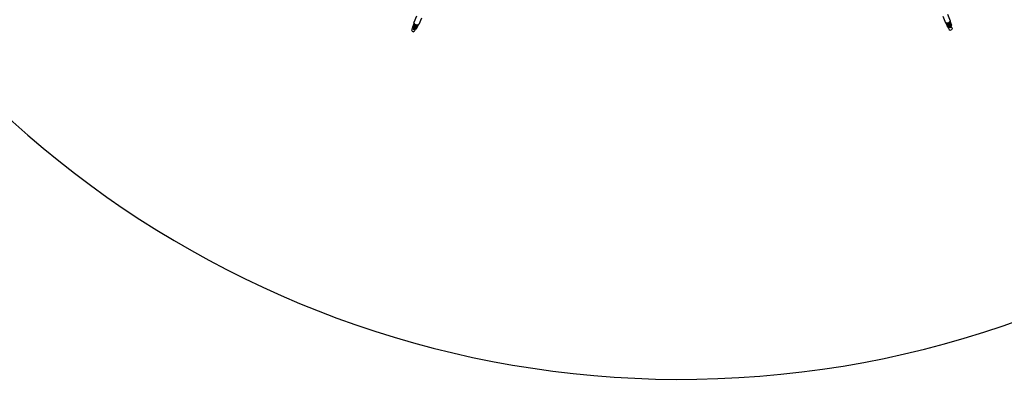
# Model space of a CAD drawing. Units: millimetres. Extents: x -257 to 2597, y -772 to 768.
# Drawn here: x 856 to 1375, y -751 to -561 of the extents above; entities that cross this region are included whole.
import ezdxf

# ---------------------------------------------------------------- set-up
doc = ezdxf.new("R2010")
doc.units = ezdxf.units.MM
doc.header["$MEASUREMENT"] = 0
doc.layers.add('VP-DIM', color=7, linetype='Continuous')
doc.layers.add('VP-HIC', color=6, linetype='Continuous')
doc.layers.add('VP-EQ', color=7, linetype='Continuous', true_color=0x8a3492)
doc.styles.get("Standard").update_dxf_attribs({"font": 'arial.ttf'})
doc.dimstyles.get("Standard").update_dxf_attribs({"dimtxt": 14, "dimasz": 20, "dimexe": 20, "dimexo": 50, "dimgap": 20, "dimtad": 0, "dimdec": 0, "dimzin": 0, "dimdsep": 46, "dimtxsty": 'Standard', "dimcen": -0.09, "dimadec": 0, "dimazin": 0, "dimtfac": 1, "dimtdec": 4, "dimtofl": 0, "dimtmove": 0, "dimatfit": 3, "dimfxl": 70, "dimfxlon": 1, "dimtolj": 1, "dimtzin": 0, "dimarcsym": 0})

# ---------------------------------------------------------------- blocks, each defined once
blk = doc.blocks.new('*D102')
at = {"layer": 'Defpoints', "color": 0}
for p in [(1342.2, 117.96), (2468.75, 117.96), (1064.01, -567.39)]:
    blk.add_point(p, dxfattribs=at)
at = {"layer": 'VP-DIM', "color": 0, "lineweight": -2}
for p, q in [((2398.75, 117.96), (2488.75, 117.96)), ((2468.75, 97.96), (2468.75, -173.39)), ((2468.75, -547.39), (2468.75, -268.61)), ((2398.75, -567.39), (2488.75, -567.39))]:
    blk.add_line(p, q, dxfattribs=at)
at = {"layer": 'VP-DIM', "color": 0}
for points in [[(2472.09, 97.96), (2465.42, 97.96), (2468.75, 117.96)], [(2465.42, -547.39), (2472.09, -547.39), (2468.75, -567.39)]]:
    blk.add_solid(points, dxfattribs=at)
at = {"layer": 'VP-DIM', "color": 0, "insert": (2468.75, -221), "char_height": 25, "attachment_point": 5, "rotation": 90}
blk.add_mtext('\\A1;690', dxfattribs=at)
blk = doc.blocks.new('2603_')
at = {"color": 0}
for p, q in [((1159.88, -318.85), (1158.47, -322.26)), ((1162.4, -319.9), (1161, -323.3)), ((1437.25, -318.87), (1438.67, -322.27)), ((1439.77, -317.82), (1441.19, -321.21)), ((1441.03, -321.62), (1440.92, -321.9)), ((1441.12, -321.4), (1441.03, -321.62)), ((1441.28, -321.78), (1441.03, -321.62)), ((1441.19, -321.21), (1441.12, -321.4)), ((1441.28, -321.78), (1441.12, -321.4)), ((1441.72, -322.9), (1441.28, -321.78)), ((1157.53, -325.45), (1157.25, -326.12)), ((1157.25, -326.12), (1157.45, -326.74)), ((1157.45, -326.74), (1158.25, -327.07)), ((1157.53, -325.45), (1157.67, -325.12)), ((1157.53, -325.45), (1158.1, -325.16)), ((1157.84, -324.23), (1157.67, -324.63)), ((1157.67, -324.64), (1157.82, -324.32)), ((1157.67, -324.63), (1157.67, -324.64)), ((1158.18, -324.85), (1157.67, -324.64)), ((1157.67, -325.12), (1158.18, -324.85)), ((1157.82, -324.32), (1157.98, -323.93)), ((1158.37, -324.55), (1157.82, -324.32)), ((1158.01, -323.84), (1157.84, -324.23)), ((1158.15, -323.52), (1157.98, -323.93)), ((1157.98, -323.93), (1158.16, -323.53)), ((1157.98, -323.93), (1158.53, -324.16)), ((1158.15, -323.51), (1158.01, -323.84)), ((1158.1, -325.16), (1158.22, -324.87)), ((1158.42, -325.29), (1158.1, -325.16)), ((1158.59, -322.53), (1158.15, -323.51)), ((1158.15, -323.52), (1158.15, -323.51)), ((1158.15, -323.51), (1158.15, -323.51)), ((1158.15, -323.51), (1158.15, -323.52)), ((1158.16, -323.53), (1158.15, -323.52)), ((1158.16, -323.53), (1158.47, -322.82)), ((1158.24, -325.71), (1158.17, -325.89)), ((1158.63, -326.08), (1158.17, -325.89)), ((1158.22, -324.87), (1158.18, -324.85)), ((1158.23, -324.87), (1158.22, -324.87)), ((1158.25, -324.82), (1158.23, -324.87)), ((1158.42, -325.29), (1158.24, -325.71)), ((1158.71, -325.9), (1158.24, -325.71)), ((1158.37, -324.55), (1158.25, -324.82)), ((1158.56, -324.95), (1158.25, -324.82)), ((1158.82, -326.77), (1158.25, -327.07)), ((1158.53, -324.16), (1158.37, -324.55)), ((1158.52, -325.04), (1158.42, -325.29)), ((1158.59, -322.53), (1158.47, -322.26)), ((1158.47, -322.82), (1158.59, -322.53)), ((1158.66, -322.71), (1158.47, -322.82)), ((1158.52, -325.04), (1158.56, -324.95)), ((1158.98, -325.23), (1158.52, -325.04)), ((1158.97, -323.16), (1158.53, -324.16)), ((1158.56, -324.95), (1158.82, -324.31)), ((1158.66, -322.71), (1158.59, -322.53)), ((1158.59, -322.53), (1158.59, -322.53)), ((1158.63, -326.08), (1158.71, -325.9)), ((1158.76, -322.94), (1158.66, -322.71)), ((1158.88, -325.48), (1158.71, -325.9)), ((1159.02, -323.13), (1158.76, -322.94)), ((1159.06, -323.72), (1158.82, -324.31)), ((1159.28, -324.5), (1158.82, -324.31)), ((1158.82, -326.77), (1159.1, -326.1)), ((1158.98, -325.23), (1158.88, -325.48)), ((1158.9, -325.49), (1158.88, -325.48)), ((1158.9, -325.49), (1159.04, -325.15)), ((1159.1, -326.1), (1158.9, -325.49)), ((1159.02, -323.13), (1158.97, -323.16)), ((1158.98, -325.23), (1159.02, -325.14)), ((1159.18, -323.25), (1159.02, -323.13)), ((1159.28, -324.5), (1159.02, -325.14)), ((1159.04, -325.15), (1159.02, -325.14)), ((1159.24, -325.76), (1159.04, -325.15)), ((1159.53, -323.91), (1159.06, -323.72)), ((1159.14, -323.37), (1159.08, -323.58)), ((1159.54, -323.77), (1159.08, -323.58)), ((1159.1, -326.1), (1159.24, -325.76)), ((1159.18, -323.25), (1159.14, -323.37)), ((1159.6, -323.56), (1159.14, -323.37)), ((1159.46, -323.45), (1159.18, -323.25)), ((1159.53, -323.91), (1159.28, -324.5)), ((1159.32, -325.33), (1159.48, -324.92)), ((1159.46, -325.01), (1159.32, -325.34)), ((1159.32, -325.34), (1159.32, -325.33)), ((1159.32, -325.34), (1159.87, -325.57)), ((1159.63, -323.48), (1159.46, -323.45)), ((1159.62, -324.62), (1159.46, -325.01)), ((1159.46, -325.01), (1160.01, -325.25)), ((1159.48, -324.92), (1159.65, -324.53)), ((1159.54, -323.77), (1159.67, -323.48)), ((1159.6, -323.56), (1159.54, -323.77)), ((1159.63, -323.48), (1159.6, -323.56)), ((1160.06, -323.62), (1159.62, -324.62)), ((1159.79, -324.22), (1159.62, -324.62)), ((1159.62, -324.62), (1160.18, -324.86)), ((1159.67, -323.48), (1159.63, -323.48)), ((1159.65, -324.53), (1159.79, -324.21)), ((1160.05, -323.54), (1159.67, -323.48)), ((1159.79, -324.21), (1160.06, -323.6)), ((1159.79, -324.21), (1159.79, -324.21)), ((1159.79, -324.21), (1159.79, -324.22)), ((1159.79, -324.22), (1159.79, -324.21)), ((1159.87, -325.57), (1160.01, -325.25)), ((1160.01, -325.25), (1160.18, -324.86)), ((1160.06, -323.6), (1160.05, -323.54)), ((1160.32, -323.58), (1160.05, -323.54)), ((1160.06, -323.62), (1160.06, -323.6)), ((1160.18, -324.86), (1160.66, -323.75)), ((1160.6, -323.47), (1160.32, -323.58)), ((1160.82, -323.38), (1160.6, -323.47)), ((1160.66, -323.75), (1160.6, -323.47)), ((1160.66, -323.75), (1160.82, -323.38)), ((1161, -323.3), (1160.82, -323.38)), ((1438.94, -322.38), (1438.67, -322.27)), ((1438.94, -322.38), (1439.34, -323.39)), ((1438.95, -322.38), (1438.94, -322.38)), ((1439.07, -322.67), (1438.95, -322.38)), ((1439.12, -322.45), (1438.95, -322.38)), ((1439.12, -322.45), (1439.07, -322.67)), ((1439.35, -323.39), (1439.07, -322.67)), ((1439.36, -322.55), (1439.12, -322.45)), ((1439.34, -323.4), (1439.33, -323.39)), ((1439.33, -323.39), (1439.46, -323.72)), ((1439.33, -323.39), (1439.34, -323.39)), ((1439.35, -323.39), (1439.34, -323.4)), ((1439.34, -323.39), (1439.34, -323.4)), ((1439.34, -323.4), (1439.51, -323.8)), ((1439.51, -323.8), (1439.35, -323.39)), ((1439.68, -322.5), (1439.36, -322.55)), ((1439.46, -323.72), (1439.62, -324.11)), ((1439.51, -323.8), (1440.06, -323.57)), ((1439.67, -324.19), (1439.51, -323.8)), ((1439.62, -324.11), (1439.79, -324.51)), ((1439.68, -322.5), (1439.66, -322.55)), ((1439.66, -322.55), (1440.06, -323.57)), ((1440.22, -323.96), (1439.67, -324.19)), ((1439.8, -324.52), (1439.67, -324.19)), ((1439.88, -322.47), (1439.68, -322.5)), ((1439.79, -324.51), (1439.8, -324.52)), ((1440.3, -324.31), (1439.8, -324.52)), ((1440.21, -322.41), (1439.88, -322.47)), ((1439.88, -322.47), (1439.93, -322.59)), ((1440.39, -322.39), (1439.93, -322.59)), ((1439.93, -322.59), (1440.04, -322.77)), ((1440.5, -322.58), (1440.04, -322.77)), ((1440.06, -323.57), (1440.22, -323.96)), ((1440.59, -322.69), (1440.13, -322.88)), ((1440.13, -322.88), (1440.37, -323.47)), ((1440.13, -324.86), (1440.3, -324.31)), ((1440.27, -325.2), (1440.13, -324.86)), ((1440.35, -322.31), (1440.21, -322.41)), ((1440.22, -323.96), (1440.33, -324.24)), ((1440.27, -325.2), (1440.46, -324.58)), ((1440.27, -325.2), (1440.55, -325.86)), ((1440.34, -324.3), (1440.3, -324.31)), ((1440.64, -324.11), (1440.33, -324.24)), ((1440.33, -324.24), (1440.35, -324.29)), ((1440.35, -324.29), (1440.34, -324.3)), ((1440.46, -324.58), (1440.34, -324.3)), ((1440.39, -322.29), (1440.35, -322.31)), ((1440.35, -322.31), (1440.39, -322.39)), ((1440.83, -323.28), (1440.37, -323.47)), ((1440.64, -324.11), (1440.37, -323.47)), ((1440.69, -322.06), (1440.39, -322.29)), ((1440.5, -322.58), (1440.39, -322.29)), ((1440.39, -322.39), (1440.5, -322.58)), ((1440.78, -324.45), (1440.46, -324.58)), ((1440.55, -325.86), (1441.12, -326.16)), ((1440.59, -322.69), (1440.83, -323.28)), ((1440.68, -324.2), (1440.64, -324.11)), ((1441.14, -324.01), (1440.68, -324.2)), ((1440.68, -324.2), (1440.78, -324.45)), ((1440.92, -321.9), (1440.69, -322.06)), ((1440.75, -322.1), (1440.69, -322.06)), ((1440.76, -322.1), (1440.75, -322.1)), ((1440.99, -322.71), (1440.75, -322.1)), ((1440.76, -322.1), (1441.16, -323.12)), ((1440.78, -324.45), (1440.96, -324.87)), ((1440.83, -323.28), (1441.1, -323.92)), ((1441.42, -324.68), (1440.96, -324.87)), ((1440.96, -324.87), (1441.03, -325.04)), ((1440.99, -322.71), (1440.99, -322.72)), ((1440.99, -322.72), (1440.99, -322.71)), ((1440.99, -322.72), (1440.99, -322.72)), ((1440.99, -322.72), (1441.16, -323.12)), ((1441.12, -323.04), (1440.99, -322.72)), ((1441.49, -324.85), (1441.03, -325.04)), ((1441.12, -323.91), (1441.1, -323.92)), ((1441.14, -324.01), (1441.1, -323.92)), ((1441.27, -323.44), (1441.12, -323.04)), ((1441.27, -324.25), (1441.12, -323.91)), ((1441.7, -324.2), (1441.12, -323.91)), ((1441.12, -326.16), (1441.93, -325.82)), ((1441.14, -324.01), (1441.24, -324.26)), ((1441.16, -323.12), (1441.72, -322.9)), ((1441.16, -323.12), (1441.32, -323.52)), ((1441.27, -324.25), (1441.24, -324.26)), ((1441.24, -324.26), (1441.42, -324.68)), ((1441.44, -323.84), (1441.27, -323.44)), ((1441.84, -324.54), (1441.27, -324.25)), ((1441.32, -323.52), (1441.88, -323.29)), ((1441.32, -323.52), (1441.45, -323.85)), ((1441.49, -324.85), (1441.42, -324.68)), ((1441.45, -323.85), (1441.44, -323.84)), ((1441.45, -323.85), (1442.01, -323.62)), ((1441.84, -324.54), (1441.7, -324.2)), ((1441.88, -323.29), (1441.72, -322.9)), ((1442.12, -325.21), (1441.84, -324.54)), ((1442.01, -323.62), (1441.88, -323.29)), ((1442.12, -325.21), (1441.93, -325.82))]:
    blk.add_line(p, q, dxfattribs=at)
blk = doc.blocks.new('2603_2D')
at = {"layer": 'VP-EQ', "color": 0}
blk.add_lwpolyline([(714.18, -411.44, 3.742844), (797.95, 105.22), (577.94, 288.31, 0.415065), (436.92, 275.18), (381.52, 208.2, 0.415121), (392.92, 67.02), (639.03, -141.67, 0.126934), (684.01, -163.44, 0.051334), (682.21, -270.88), (682.21, -270.88), (664.73, -240.6, 0.414895), (528.02, -203.73), (333.37, -315.99, 0.41435), (296.73, -452.62), (342.29, -531.53, 0.414129), (478.87, -568.14), (673.5, -455.85, 0.154144)], format="xyb", close=True, dxfattribs=at)
blk.add_blockref('2603_', (-94.25, -240.33), dxfattribs=at)
blk = doc.blocks.new('*D120')
at = {"layer": 'Defpoints', "color": 0}
for p in [(513.97, 311.44), (2576.86, 311.44), (1205, -750.61)]:
    blk.add_point(p, dxfattribs=at)
at = {"layer": 'VP-DIM', "color": 0, "lineweight": -2}
for p, q in [((2506.86, 311.44), (2596.86, 311.44)), ((2576.86, 291.44), (2576.86, -163.61)), ((2576.86, -730.61), (2576.86, -275.56)), ((2506.86, -750.61), (2596.86, -750.61))]:
    blk.add_line(p, q, dxfattribs=at)
at = {"layer": 'VP-DIM', "color": 0}
for points in [[(2580.2, 291.44), (2573.53, 291.44), (2576.86, 311.44)], [(2573.53, -730.61), (2580.2, -730.61), (2576.86, -750.61)]]:
    blk.add_solid(points, dxfattribs=at)
at = {"layer": 'VP-DIM', "color": 0, "insert": (2576.86, -219.58), "char_height": 25, "attachment_point": 5, "rotation": 90}
blk.add_mtext('\\A1;1062', dxfattribs=at)

msp = doc.modelspace()

# ---------------------------------------------------------------- linework, layer by layer
at = {"layer": 'VP-HIC', "color": 6}
msp.add_lwpolyline([(780.76, -129.14, -0.276194), (684.01, -163.44, 0.051334), (682.21, -270.88), (709.89, -318.83, -0.245758), (714.18, -411.44, 3.742844), (797.95, 105.22), (825.95, 81.92, -0.414487), (838.79, -58.99), (779.98, -130.08)], format="xyb", dxfattribs=at)

# ---------------------------------------------------------------- block references
at = {"layer": 'VP-EQ', "color": 0}
msp.add_blockref('2603_2D', (0, 0), dxfattribs=at)

# ---------------------------------------------------------------- dimensions: what is measured, and where the dimension line sits
at = {"layer": 'VP-DIM', "color": 0}
dim = msp.add_linear_dim(base=(2576.86, 311.44), p1=(1205, -750.61), p2=(513.97, 311.44), angle=90, dimstyle='Standard', override={"dimtxt": 25}, dxfattribs=at)
dim.commit()
dim.dimension.update_dxf_attribs({"geometry": '*D120', "text_midpoint": (2576.86, -219.58)})
dim = msp.add_linear_dim(base=(2468.75, 117.96), p1=(1064.01, -567.39), p2=(1342.2, 117.96), angle=90, text='690', dimstyle='Standard', override={"dimtxt": 25}, dxfattribs=at)
dim.commit()
dim.dimension.update_dxf_attribs({"geometry": '*D102', "text_midpoint": (2468.75, -221), "dimtype": 160})

doc.saveas('drawing.dxf')
